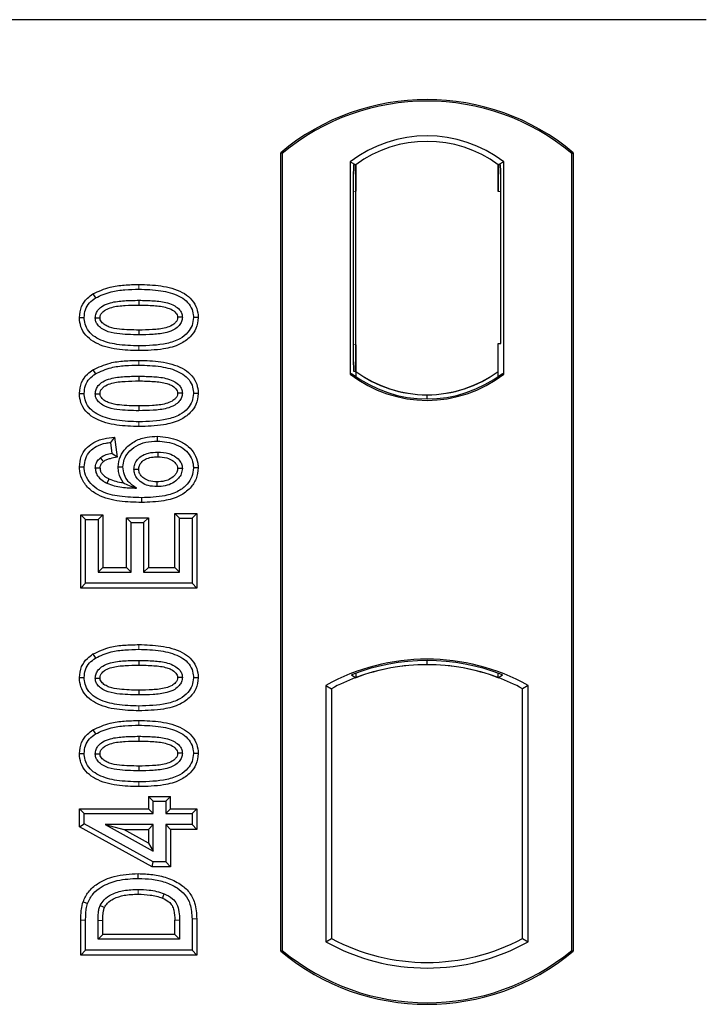
# Model space of a CAD drawing. Units: millimetres. Extents: x 0 to 420, y 0 to 297.
# Drawn here: x 108 to 112, y 205 to 211 of the extents above; entities that cross this region are included whole.
import ezdxf

# ---------------------------------------------------------------- set-up
doc = ezdxf.new("R2010")
doc.units = ezdxf.units.MM

msp = doc.modelspace()

# ---------------------------------------------------------------- linework, layer by layer
at = {"color": 7, "linetype": 'Continuous', "lineweight": 25}
for p, q in [((111.57618, 210.95913), (58.07618, 210.95913)), ((109.17618, 205.70913), (109.17618, 210.20913)), ((109.18491, 210.20505), (109.17618, 210.20913)), ((109.18491, 210.20505), (109.18491, 205.71321)), ((110.81745, 210.20505), (110.82618, 210.20913)), ((110.81745, 205.71321), (110.81745, 210.20505)), ((110.82618, 210.20913), (110.82618, 205.70913)), ((109.56804, 210.15699), (109.56804, 208.96127)), ((109.56804, 210.15699), (109.59946, 210.14134)), ((109.59685, 210.14116), (109.58725, 210.14048)), ((109.59946, 210.14134), (109.59946, 209.9917)), ((110.43431, 210.15699), (110.4029, 210.14134)), ((110.4029, 209.99134), (110.4029, 210.14134)), ((110.41511, 210.14134), (110.40551, 210.14134)), ((110.43431, 208.96127), (110.43431, 210.15699)), ((109.58464, 209.99067), (109.58464, 209.12751)), ((109.59946, 209.12647), (109.59946, 209.9917)), ((110.41773, 209.13413), (110.41773, 209.99134)), ((108.1174, 209.41365), (108.1317, 209.39097)), ((108.37618, 209.37757), (108.37618, 209.35078)), ((108.71078, 209.27977), (108.68397, 209.2798)), ((109.59946, 209.12647), (109.59946, 208.97692)), ((110.4029, 208.97692), (110.4029, 209.13413)), ((110.4029, 209.13413), (110.41773, 209.13413)), ((108.1174, 208.98585), (108.1317, 208.96317)), ((109.56804, 208.96127), (109.5759, 208.96514)), ((109.58725, 208.97769), (109.59685, 208.97702)), ((109.59946, 208.97692), (109.59946, 208.94792)), ((110.4029, 208.94792), (110.4029, 208.97692)), ((110.42646, 208.96514), (110.43431, 208.96127)), ((108.37618, 208.94978), (108.37618, 208.92298)), ((108.71078, 208.85198), (108.68397, 208.85201)), ((110.00118, 208.82135), (110.00118, 208.84479)), ((108.23971, 208.60642), (108.21644, 208.57653)), ((108.21644, 208.57653), (108.22423, 208.5142)), ((108.23971, 208.60642), (108.2539, 208.49288)), ((108.48045, 208.61113), (108.4804, 208.58433)), ((108.2539, 208.49288), (108.22423, 208.5142)), ((108.04158, 208.43843), (108.06839, 208.43859)), ((108.25975, 208.43816), (108.28657, 208.43822)), ((108.71079, 208.43307), (108.68397, 208.43299)), ((108.04938, 208.16774), (108.07618, 208.14095)), ((108.04938, 207.75571), (108.04938, 208.16774)), ((108.04938, 208.16774), (108.1731, 208.16774)), ((108.07618, 207.78251), (108.07618, 208.14095)), ((108.07618, 208.14095), (108.14631, 208.14095)), ((108.1731, 208.16774), (108.14631, 208.14095)), ((108.14631, 208.14095), (108.14631, 207.84484)), ((108.1731, 208.16774), (108.1731, 207.87164)), ((108.30653, 208.15216), (108.33332, 208.12536)), ((108.30653, 208.15216), (108.43025, 208.15216)), ((108.30653, 207.87164), (108.30653, 208.15216)), ((108.33332, 208.12536), (108.40345, 208.12536)), ((108.33332, 207.84484), (108.33332, 208.12536)), ((108.43025, 208.15216), (108.40345, 208.12536)), ((108.40345, 208.12536), (108.40345, 207.84484)), ((108.43025, 208.15216), (108.43025, 207.87164)), ((108.60605, 208.14874), (108.57925, 208.17554)), ((108.57925, 207.87164), (108.57925, 208.17554)), ((108.57925, 208.17554), (108.70297, 208.17554)), ((108.60605, 207.84484), (108.60605, 208.14874)), ((108.60605, 208.14874), (108.67618, 208.14874)), ((108.70297, 208.17554), (108.67618, 208.14874)), ((108.67618, 208.14874), (108.67618, 207.78251)), ((108.70297, 208.17554), (108.70297, 207.75571)), ((108.1731, 207.87164), (108.14631, 207.84484)), ((108.1731, 207.87164), (108.30653, 207.87164)), ((108.30653, 207.87164), (108.33332, 207.84484)), ((108.43025, 207.87164), (108.40345, 207.84484)), ((108.43025, 207.87164), (108.57925, 207.87164)), ((108.57925, 207.87164), (108.60605, 207.84484)), ((108.14631, 207.84484), (108.33332, 207.84484)), ((108.40345, 207.84484), (108.60605, 207.84484)), ((108.04938, 207.75571), (108.07618, 207.78251)), ((108.70297, 207.75571), (108.04938, 207.75571)), ((108.67618, 207.78251), (108.07618, 207.78251)), ((108.70297, 207.75571), (108.67618, 207.78251)), ((108.1174, 207.38378), (108.1317, 207.36109)), ((108.37618, 207.3477), (108.37618, 207.32091)), ((110.00118, 207.32347), (110.00118, 207.34691)), ((108.71078, 207.2499), (108.68397, 207.24993)), ((109.5759, 207.2665), (109.59946, 207.25031)), ((109.59946, 207.27545), (109.59946, 207.25031)), ((110.4029, 207.25031), (110.4029, 207.27545)), ((110.4029, 207.25031), (110.42646, 207.2665)), ((109.43054, 207.20657), (109.43054, 205.76169)), ((109.43054, 207.20657), (109.46196, 207.18794)), ((109.46196, 207.18794), (109.46196, 205.78033)), ((110.57181, 207.20657), (110.5404, 207.18794)), ((110.5404, 205.78033), (110.5404, 207.18794)), ((110.57181, 205.76169), (110.57181, 207.20657)), ((108.1174, 206.95598), (108.1317, 206.9333)), ((108.37618, 206.91991), (108.37618, 206.89311)), ((108.71078, 206.82211), (108.68397, 206.82214)), ((108.4312, 206.58125), (108.458, 206.55446)), ((108.4312, 206.58125), (108.55492, 206.58125)), ((108.4312, 206.58125), (108.4312, 206.51112)), ((108.52813, 206.55446), (108.55492, 206.58125)), ((108.55492, 206.51112), (108.55492, 206.58125)), ((108.458, 206.55446), (108.52813, 206.55446)), ((108.458, 206.48433), (108.458, 206.55446)), ((108.52813, 206.55446), (108.52813, 206.48433)), ((108.04159, 206.51112), (108.06839, 206.48433)), ((108.04159, 206.40966), (108.04159, 206.51112)), ((108.04159, 206.51112), (108.4312, 206.51112)), ((108.06839, 206.42552), (108.06839, 206.48433)), ((108.06839, 206.48433), (108.458, 206.48433)), ((108.458, 206.48433), (108.4312, 206.51112)), ((108.55492, 206.51112), (108.52813, 206.48433)), ((108.52813, 206.48433), (108.67618, 206.48433)), ((108.55492, 206.51112), (108.70297, 206.51112)), ((108.70297, 206.51112), (108.67618, 206.48433)), ((108.67618, 206.48433), (108.67618, 206.42199)), ((108.70297, 206.51112), (108.70297, 206.39519)), ((108.04159, 206.40966), (108.06839, 206.42552)), ((108.45112, 206.1848), (108.04159, 206.40966)), ((108.458, 206.2116), (108.06839, 206.42552)), ((108.18685, 206.42199), (108.29131, 206.39519)), ((108.458, 206.42199), (108.18685, 206.42199)), ((108.18685, 206.42199), (108.458, 206.27308)), ((108.4312, 206.39519), (108.458, 206.42199)), ((108.458, 206.27308), (108.458, 206.42199)), ((108.52813, 206.42199), (108.52813, 206.2116)), ((108.55492, 206.39519), (108.52813, 206.42199)), ((108.67618, 206.42199), (108.52813, 206.42199)), ((108.70297, 206.39519), (108.67618, 206.42199)), ((108.29131, 206.39519), (108.4312, 206.39519)), ((108.4312, 206.31837), (108.29131, 206.39519)), ((108.4312, 206.39519), (108.4312, 206.31837)), ((108.55492, 206.39519), (108.55492, 206.1848)), ((108.70297, 206.39519), (108.55492, 206.39519)), ((108.4312, 206.31837), (108.458, 206.27308)), ((108.45112, 206.1848), (108.458, 206.2116)), ((108.55492, 206.1848), (108.45112, 206.1848)), ((108.52813, 206.2116), (108.458, 206.2116)), ((108.55492, 206.1848), (108.52813, 206.2116)), ((108.04938, 205.68688), (108.04938, 205.88278)), ((108.07618, 205.71368), (108.07618, 205.88279)), ((108.14631, 205.77601), (108.14631, 205.88133)), ((108.1731, 205.80281), (108.1731, 205.88113)), ((108.57925, 205.80281), (108.57925, 205.88285)), ((108.60605, 205.88303), (108.60605, 205.77601)), ((108.67618, 205.89058), (108.67618, 205.71368)), ((108.70297, 205.8908), (108.70297, 205.68688)), ((108.14631, 205.77601), (108.1731, 205.80281)), ((108.57925, 205.80281), (108.1731, 205.80281)), ((108.57925, 205.80281), (108.60605, 205.77601)), ((108.60605, 205.77601), (108.14631, 205.77601)), ((109.43054, 205.76169), (109.46196, 205.78033)), ((110.5404, 205.78033), (110.57181, 205.76169)), ((108.04938, 205.68688), (108.07618, 205.71368)), ((108.70297, 205.68688), (108.04938, 205.68688)), ((108.67618, 205.71368), (108.07618, 205.71368)), ((108.70297, 205.68688), (108.67618, 205.71368)), ((109.17618, 205.70913), (109.18491, 205.71321)), ((110.81745, 205.71321), (110.82618, 205.70913))]:
    msp.add_line(p, q, dxfattribs=at)
at = {"color": 8, "linetype": 'Continuous', "lineweight": 18}
for p, q in [((109.59946, 209.9917), (109.58464, 209.99067)), ((110.4029, 209.99134), (110.41773, 209.99134)), ((108.37642, 209.43991), (108.37641, 209.46671)), ((109.58464, 209.12751), (109.59946, 209.12647)), ((108.37645, 209.09363), (108.37642, 209.12043)), ((108.37642, 209.01212), (108.37641, 209.03891)), ((108.37645, 208.66584), (108.37642, 208.69264)), ((108.37642, 207.41004), (108.37641, 207.43684)), ((108.37645, 207.06376), (108.37642, 207.09056)), ((108.37642, 206.98225), (108.37641, 207.00904)), ((108.37645, 206.63597), (108.37642, 206.66277)), ((108.04938, 205.88278), (108.07618, 205.88279)), ((108.14631, 205.88133), (108.1731, 205.88113)), ((108.60605, 205.88303), (108.57925, 205.88285)), ((108.70297, 205.8908), (108.67618, 205.89058))]:
    msp.add_line(p, q, dxfattribs=at)
at = {"color": 7, "linetype": 'Continuous', "lineweight": 25, "flags": 128}
for points in [[(108.04158, 209.28045), (108.05498, 209.28049), (108.06839, 209.28053)], [(108.13072, 209.27798), (108.14172, 209.27796), (108.15754, 209.27795)], [(108.62163, 209.28163), (108.61073, 209.28164), (108.59482, 209.28164)], [(108.37618, 209.20956), (108.37618, 209.19617), (108.37618, 209.18277)], [(108.04158, 208.85266), (108.05498, 208.8527), (108.06839, 208.85274)], [(108.13072, 208.85019), (108.14172, 208.85017), (108.15754, 208.85016)], [(108.62163, 208.85384), (108.61073, 208.85384), (108.59482, 208.85385)], [(108.37618, 208.78177), (108.37618, 208.76837), (108.37618, 208.75497)], [(108.48259, 208.52199), (108.48259, 208.50859), (108.48259, 208.49519)], [(108.15909, 208.48887), (108.16882, 208.477), (108.17609, 208.46813)], [(108.15754, 208.43092), (108.14519, 208.43092), (108.13072, 208.43092)], [(108.34891, 208.42556), (108.36149, 208.42542), (108.37571, 208.42527)], [(108.62163, 208.4297), (108.61341, 208.42966), (108.60518, 208.42963), (108.59482, 208.42958)], [(108.20803, 208.37067), (108.20265, 208.35955), (108.19635, 208.34654)], [(108.47813, 208.35398), (108.47811, 208.34058), (108.47809, 208.32718)], [(108.39164, 208.26484), (108.39166, 208.25145), (108.39167, 208.23805)], [(108.04158, 207.25058), (108.05498, 207.25062), (108.06839, 207.25066)], [(108.13072, 207.24811), (108.14172, 207.24809), (108.15754, 207.24808)], [(108.62163, 207.25176), (108.61073, 207.25177), (108.59482, 207.25177)], [(108.37618, 207.17969), (108.37618, 207.16629), (108.37618, 207.1529)], [(108.04158, 206.82279), (108.05498, 206.82283), (108.06839, 206.82287)], [(108.13072, 206.82032), (108.14172, 206.8203), (108.15754, 206.82029)], [(108.62163, 206.82397), (108.61073, 206.82397), (108.59482, 206.82398)], [(108.37618, 206.7519), (108.37618, 206.7385), (108.37618, 206.7251)], [(108.37289, 206.11887), (108.37287, 206.13227), (108.37285, 206.14567)], [(108.51863, 206.03267), (108.51374, 206.02019), (108.50884, 206.00772)], [(108.0619, 205.98695), (108.07458, 205.9826), (108.08726, 205.97825)], [(108.15824, 205.96619), (108.17047, 205.96071), (108.1827, 205.95522)]]:
    msp.add_lwpolyline(points, dxfattribs=at)
at = {"color": 8, "linetype": 'Continuous', "lineweight": 18, "flags": 128}
msp.add_lwpolyline([(108.37204, 206.05653), (108.37202, 206.04314), (108.37199, 206.02974)], dxfattribs=at)
at = {"color": 7, "linetype": 'Continuous', "lineweight": 25}
for centre, radius, start, end in [((110.00118, 209.22476), 1.28438, 50.03379, 129.96621), ((110.00118, 209.22476), 1.27564, 50.21653, 129.78347), ((110.00118, 209.59611), 0.70866, 52.32316, 127.67684), ((110.00118, 209.59611), 0.67724, 53.61773, 126.38227), ((110.00118, 209.52215), 0.70866, 232.32316, 307.67684), ((110.00118, 209.52215), 0.7008, 232.63796, 307.36204), ((110.00139, 209.52215), 0.67736, 233.60367, 269.98254), ((110.00118, 209.52215), 0.67724, 233.61773, 306.38227), ((110.00097, 209.52215), 0.67736, 270.01746, 306.39633), ((110.00118, 206.18205), 1.17272, 60.88316, 119.11684), ((110.00118, 206.18205), 1.16486, 68.58683, 111.41317), ((110.00153, 206.18205), 1.14142, 90.01746, 110.62493), ((110.00118, 206.18205), 1.1413, 69.39141, 110.60859), ((110.00083, 206.18205), 1.14142, 69.37507, 89.98254), ((110.00118, 206.18205), 1.1413, 110.60859, 118.194), ((110.00118, 206.18205), 1.1413, 61.806, 69.39141), ((110.00118, 206.78621), 1.17272, 240.88316, 299.11684), ((110.00118, 206.78621), 1.1413, 241.806, 298.194), ((110.00118, 206.69351), 1.28438, 230.03379, 309.96621), ((110.00118, 206.69351), 1.27564, 230.21653, 309.78347)]:
    msp.add_arc(centre, radius, start, end, dxfattribs=at)
for centre, major_axis, ratio, start_param, end_param in [((109.58726, 209.99012), (-0.00001, 0.15037), 0.0174338, 0.001218, 1.5671483), ((109.59683, 209.99079), (0.00002, 0.15037), 0.017476, 4.7184796, 6.2844092), ((110.40551, 209.99134), (0, 0.15), 0.0174551, 0, 1.5707963), ((110.41511, 209.99134), (0, 0.15), 0.0174551, 4.712389, 6.2831853), ((109.58726, 209.12806), (0.00001, 0.15037), 0.0174338, 1.5744443, 3.1403747), ((109.59683, 209.12739), (-0.00002, 0.15037), 0.017476, 3.1403687, 4.7062991)]:
    msp.add_ellipse(centre, major_axis=major_axis, ratio=ratio, start_param=start_param, end_param=end_param, dxfattribs=at)
for points, knots in [([(108.1174, 209.41365), (108.14904, 209.42821), (108.2054, 209.45415), (108.29467, 209.46475), (108.34903, 209.46605), (108.37641, 209.46671)], [0, 0, 0, 0, 0.3884614, 0.6920627, 1, 1, 1, 1]), ([(108.37641, 209.46671), (108.41786, 209.46548), (108.50114, 209.46302), (108.60211, 209.4369), (108.66831, 209.39169), (108.70028, 209.34662), (108.70994, 209.30652), (108.71062, 209.28486), (108.71078, 209.27977)], [0, 0, 0, 0, 0.29162, 0.5858606, 0.7161853, 0.8476767, 0.9642096, 1, 1, 1, 1]), ([(108.04158, 209.28045), (108.04378, 209.30165), (108.04797, 209.34196), (108.08047, 209.38706), (108.10662, 209.40588), (108.1174, 209.41365)], [0, 0, 0, 0, 0.3945514, 0.7504625, 1, 1, 1, 1]), ([(108.1317, 209.39097), (108.16076, 209.40421), (108.21362, 209.4283), (108.29791, 209.43805), (108.35013, 209.43929), (108.37642, 209.43991)], [0, 0, 0, 0, 0.3775863, 0.6866042, 1, 1, 1, 1]), ([(108.37642, 209.43991), (108.41792, 209.43869), (108.4949, 209.43642), (108.58659, 209.41284), (108.64457, 209.37652), (108.67368, 209.33926), (108.68317, 209.30433), (108.6838, 209.28516), (108.68397, 209.2798)], [0, 0, 0, 0, 0.3233764, 0.5998395, 0.7245035, 0.8505209, 0.9582446, 1, 1, 1, 1]), ([(108.06839, 209.28053), (108.06966, 209.29547), (108.07224, 209.32552), (108.09628, 209.36489), (108.12006, 209.3824), (108.1317, 209.39097)], [0, 0, 0, 0, 0.3354889, 0.6749438, 1, 1, 1, 1]), ([(108.13072, 209.27798), (108.1315, 209.28637), (108.13305, 209.30323), (108.14863, 209.32734), (108.17592, 209.34994), (108.22655, 209.36872), (108.29554, 209.37622), (108.34913, 209.37712), (108.37618, 209.37757)], [0, 0, 0, 0, 0.0858675, 0.1723544, 0.2873931, 0.4467304, 0.7207809, 1, 1, 1, 1]), ([(108.15754, 209.27795), (108.1581, 209.28377), (108.1592, 209.29502), (108.17091, 209.31109), (108.19147, 209.32733), (108.23549, 209.34288), (108.2991, 209.3495), (108.35033, 209.35035), (108.37618, 209.35078)], [0, 0, 0, 0, 0.0692134, 0.1338749, 0.2324262, 0.3820748, 0.688199, 1, 1, 1, 1]), ([(108.37618, 209.37757), (108.40422, 209.37706), (108.45848, 209.37607), (108.52743, 209.36823), (108.57666, 209.34919), (108.6033, 209.32839), (108.61793, 209.30652), (108.62135, 209.29097), (108.6216, 209.28268), (108.62163, 209.28163)], [0, 0, 0, 0, 0.2929851, 0.5669296, 0.7187245, 0.8380137, 0.9134445, 0.9890348, 1, 1, 1, 1]), ([(108.37618, 209.35078), (108.4042, 209.35025), (108.45722, 209.34925), (108.51908, 209.34215), (108.56137, 209.32646), (108.58175, 209.31216), (108.59338, 209.29498), (108.59434, 209.28612), (108.59482, 209.28164)], [0, 0, 0, 0, 0.3431095, 0.6490898, 0.7529938, 0.8926733, 0.9457207, 1, 1, 1, 1]), ([(108.37645, 209.09363), (108.335, 209.09483), (108.25172, 209.09724), (108.1507, 209.12316), (108.08446, 209.16827), (108.05234, 209.21315), (108.04246, 209.25336), (108.04175, 209.27517), (108.04158, 209.28045)], [0, 0, 0, 0, 0.2913179, 0.5852794, 0.7154256, 0.8467378, 0.9629223, 1, 1, 1, 1]), ([(108.37642, 209.12043), (108.33493, 209.12162), (108.25809, 209.12383), (108.16645, 209.14718), (108.10847, 209.18326), (108.07901, 209.22035), (108.06924, 209.25552), (108.06858, 209.27497), (108.06839, 209.28053)], [0, 0, 0, 0, 0.3229229, 0.5980051, 0.722649, 0.8486191, 0.956644, 1, 1, 1, 1]), ([(108.37618, 209.18277), (108.33512, 209.18353), (108.27168, 209.1847), (108.19744, 209.19958), (108.1605, 209.22169), (108.14143, 209.24097), (108.13197, 209.26057), (108.13111, 209.27259), (108.13072, 209.27798)], [0, 0, 0, 0, 0.4296957, 0.6640472, 0.7783213, 0.874738, 0.9439236, 1, 1, 1, 1]), ([(108.37618, 209.20956), (108.33965, 209.21031), (108.28378, 209.21145), (108.21889, 209.22175), (108.18475, 209.23763), (108.16701, 209.25186), (108.15845, 209.26677), (108.15782, 209.27448), (108.15754, 209.27795)], [0, 0, 0, 0, 0.4478803, 0.68501, 0.7953406, 0.9061838, 0.9578173, 1, 1, 1, 1]), ([(108.59482, 209.28164), (108.59424, 209.27599), (108.59312, 209.26516), (108.58159, 209.24925), (108.56065, 209.23299), (108.51629, 209.2174), (108.4527, 209.21082), (108.40184, 209.20998), (108.37618, 209.20956)], [0, 0, 0, 0, 0.0675269, 0.1293152, 0.2305573, 0.384716, 0.6896235, 1, 1, 1, 1]), ([(108.62163, 209.28163), (108.62083, 209.27331), (108.61923, 209.25662), (108.60351, 209.23257), (108.57559, 209.21001), (108.52463, 209.1915), (108.45589, 209.18408), (108.40291, 209.18321), (108.37618, 209.18277)], [0, 0, 0, 0, 0.0853032, 0.1711476, 0.2881999, 0.4516779, 0.723415, 1, 1, 1, 1]), ([(108.68397, 209.2798), (108.68257, 209.2648), (108.67975, 209.23469), (108.65213, 209.19214), (108.6042, 209.15401), (108.50882, 209.12372), (108.42959, 209.12175), (108.37642, 209.12043)], [0, 0, 0, 0, 0.1160417, 0.2329764, 0.3837052, 0.5864504, 1, 1, 1, 1]), ([(108.71078, 209.27977), (108.70836, 209.25854), (108.70377, 209.21845), (108.66513, 209.16633), (108.60336, 209.1226), (108.50216, 209.09705), (108.42289, 209.0949), (108.37645, 209.09363)], [0, 0, 0, 0, 0.1478655, 0.2791882, 0.441818, 0.6729243, 1, 1, 1, 1]), ([(108.1174, 208.98585), (108.14904, 209.00042), (108.2054, 209.02636), (108.29467, 209.03696), (108.34903, 209.03826), (108.37641, 209.03891)], [0, 0, 0, 0, 0.3884614, 0.6920627, 1, 1, 1, 1]), ([(108.37641, 209.03891), (108.41786, 209.03769), (108.50114, 209.03522), (108.60211, 209.0091), (108.66831, 208.9639), (108.70028, 208.91883), (108.70994, 208.87872), (108.71062, 208.85707), (108.71078, 208.85198)], [0, 0, 0, 0, 0.29162, 0.5858606, 0.7161853, 0.8476767, 0.9642096, 1, 1, 1, 1]), ([(108.04158, 208.85266), (108.04378, 208.87385), (108.04797, 208.91417), (108.08047, 208.95926), (108.10662, 208.97809), (108.1174, 208.98585)], [0, 0, 0, 0, 0.39455137, 0.75046254, 1, 1, 1, 1]), ([(108.06839, 208.85274), (108.06966, 208.86768), (108.07224, 208.89773), (108.09628, 208.9371), (108.12006, 208.95461), (108.1317, 208.96317)], [0, 0, 0, 0, 0.3354889, 0.6749438, 1, 1, 1, 1]), ([(108.1317, 208.96317), (108.16076, 208.97642), (108.21362, 209.00051), (108.29791, 209.01026), (108.35013, 209.0115), (108.37642, 209.01212)], [0, 0, 0, 0, 0.3775863, 0.6866042, 1, 1, 1, 1]), ([(108.37642, 209.01212), (108.41792, 209.0109), (108.4949, 209.00863), (108.58659, 208.98505), (108.64457, 208.94873), (108.67368, 208.91147), (108.68317, 208.87654), (108.6838, 208.85737), (108.68397, 208.85201)], [0, 0, 0, 0, 0.3233764, 0.5998395, 0.7245035, 0.8505209, 0.9582446, 1, 1, 1, 1]), ([(108.13072, 208.85019), (108.1315, 208.85858), (108.13305, 208.87544), (108.14863, 208.89955), (108.17592, 208.92215), (108.22655, 208.94093), (108.29554, 208.94843), (108.34913, 208.94933), (108.37618, 208.94978)], [0, 0, 0, 0, 0.08586754, 0.17235443, 0.28739312, 0.4467304, 0.72078093, 1, 1, 1, 1]), ([(108.15754, 208.85016), (108.1581, 208.85597), (108.1592, 208.86723), (108.17091, 208.8833), (108.19147, 208.89954), (108.23549, 208.91509), (108.2991, 208.92171), (108.35033, 208.92256), (108.37618, 208.92298)], [0, 0, 0, 0, 0.0692134, 0.1338749, 0.2324262, 0.3820748, 0.688199, 1, 1, 1, 1]), ([(108.37618, 208.94978), (108.40422, 208.94927), (108.45848, 208.94827), (108.52743, 208.94044), (108.57666, 208.9214), (108.6033, 208.9006), (108.61793, 208.87872), (108.62135, 208.86317), (108.6216, 208.85489), (108.62163, 208.85384)], [0, 0, 0, 0, 0.2929851, 0.5669296, 0.7187245, 0.8380137, 0.9134445, 0.9890348, 1, 1, 1, 1]), ([(108.37618, 208.92298), (108.4042, 208.92246), (108.45722, 208.92146), (108.51908, 208.91436), (108.56137, 208.89866), (108.58175, 208.88437), (108.59338, 208.86719), (108.59434, 208.85833), (108.59482, 208.85385)], [0, 0, 0, 0, 0.3431095, 0.6490898, 0.7529938, 0.8926733, 0.9457207, 1, 1, 1, 1]), ([(108.37645, 208.66584), (108.335, 208.66704), (108.25172, 208.66945), (108.1507, 208.69537), (108.08446, 208.74048), (108.05234, 208.78536), (108.04246, 208.82557), (108.04175, 208.84738), (108.04158, 208.85266)], [0, 0, 0, 0, 0.2913179, 0.5852794, 0.7154256, 0.8467378, 0.9629223, 1, 1, 1, 1]), ([(108.37642, 208.69264), (108.33493, 208.69383), (108.25809, 208.69604), (108.16645, 208.71939), (108.10847, 208.75547), (108.07901, 208.79256), (108.06924, 208.82773), (108.06858, 208.84717), (108.06839, 208.85274)], [0, 0, 0, 0, 0.32292293, 0.59800506, 0.72264897, 0.84861906, 0.95664404, 1, 1, 1, 1]), ([(108.37618, 208.75497), (108.33512, 208.75573), (108.27168, 208.7569), (108.19744, 208.77179), (108.1605, 208.79389), (108.14143, 208.81318), (108.13197, 208.83277), (108.13111, 208.8448), (108.13072, 208.85019)], [0, 0, 0, 0, 0.42969566, 0.66404719, 0.77832129, 0.87473803, 0.94392362, 1, 1, 1, 1]), ([(108.37618, 208.78177), (108.33965, 208.78252), (108.28378, 208.78365), (108.21889, 208.79396), (108.18475, 208.80984), (108.16701, 208.82407), (108.15845, 208.83898), (108.15782, 208.84669), (108.15754, 208.85016)], [0, 0, 0, 0, 0.4478803, 0.68501, 0.7953406, 0.9061838, 0.9578173, 1, 1, 1, 1]), ([(108.59482, 208.85385), (108.59424, 208.84819), (108.59312, 208.83736), (108.58159, 208.82146), (108.56065, 208.8052), (108.51629, 208.7896), (108.4527, 208.78303), (108.40184, 208.78219), (108.37618, 208.78177)], [0, 0, 0, 0, 0.0675269, 0.1293152, 0.2305573, 0.384716, 0.6896235, 1, 1, 1, 1]), ([(108.62163, 208.85384), (108.62083, 208.84552), (108.61923, 208.82883), (108.60351, 208.80478), (108.57559, 208.78222), (108.52463, 208.7637), (108.45589, 208.75629), (108.40291, 208.75541), (108.37618, 208.75497)], [0, 0, 0, 0, 0.0853032, 0.1711476, 0.2881999, 0.4516779, 0.723415, 1, 1, 1, 1]), ([(108.68397, 208.85201), (108.68257, 208.83701), (108.67975, 208.8069), (108.65213, 208.76435), (108.6042, 208.72622), (108.50882, 208.69593), (108.42959, 208.69396), (108.37642, 208.69264)], [0, 0, 0, 0, 0.1160417, 0.2329764, 0.3837052, 0.5864504, 1, 1, 1, 1]), ([(108.71078, 208.85198), (108.70836, 208.83074), (108.70377, 208.79066), (108.66513, 208.73854), (108.60336, 208.6948), (108.50216, 208.66926), (108.42289, 208.6671), (108.37645, 208.66584)], [0, 0, 0, 0, 0.1478655, 0.2791882, 0.441818, 0.6729243, 1, 1, 1, 1]), ([(108.04158, 208.43843), (108.04344, 208.45827), (108.04689, 208.49506), (108.07581, 208.54166), (108.11911, 208.57822), (108.17636, 208.59956), (108.21916, 208.6042), (108.23971, 208.60642)], [0, 0, 0, 0, 0.204305, 0.37894066, 0.55312888, 0.78557619, 1, 1, 1, 1]), ([(108.06839, 208.43859), (108.06985, 208.45475), (108.07278, 208.48724), (108.09892, 208.52728), (108.13905, 208.55787), (108.17992, 208.57166), (108.20809, 208.57542), (108.21644, 208.57653)], [0, 0, 0, 0, 0.2154147, 0.4331366, 0.6177835, 0.8867318, 1, 1, 1, 1]), ([(108.25975, 208.43816), (108.26218, 208.45866), (108.26677, 208.49743), (108.30399, 208.5486), (108.35551, 208.58793), (108.41882, 208.60856), (108.4611, 208.61032), (108.48045, 208.61113)], [0, 0, 0, 0, 0.1959447, 0.3705282, 0.5924402, 0.8134728, 1, 1, 1, 1]), ([(108.28657, 208.43822), (108.28803, 208.45272), (108.29096, 208.48178), (108.31788, 208.52371), (108.35942, 208.55871), (108.41728, 208.5812), (108.45865, 208.58325), (108.4804, 208.58433)], [0, 0, 0, 0, 0.160441, 0.3217336, 0.5401286, 0.7581957, 1, 1, 1, 1]), ([(108.4804, 208.58433), (108.51707, 208.58066), (108.57256, 208.57511), (108.63492, 208.53888), (108.66834, 208.50081), (108.68252, 208.46353), (108.68362, 208.44042), (108.68397, 208.43299)], [0, 0, 0, 0, 0.3879181, 0.5870992, 0.753465, 0.9206343, 1, 1, 1, 1]), ([(108.48045, 208.61113), (108.52137, 208.60692), (108.58422, 208.60046), (108.65487, 208.55783), (108.69309, 208.51242), (108.70909, 208.46861), (108.71038, 208.44164), (108.71079, 208.43307)], [0, 0, 0, 0, 0.37679187, 0.57877077, 0.74930392, 0.9203803, 1, 1, 1, 1]), ([(108.22423, 208.5142), (108.21285, 208.51199), (108.18961, 208.5075), (108.1694, 208.49516), (108.15909, 208.48887)], [0, 0, 0, 0, 0.4898021, 1, 1, 1, 1]), ([(108.34891, 208.42556), (108.34974, 208.43473), (108.35154, 208.45458), (108.36892, 208.48256), (108.39649, 208.5048), (108.4359, 208.51986), (108.46539, 208.5212), (108.48259, 208.52199)], [0, 0, 0, 0, 0.1490277, 0.3223245, 0.520062, 0.7201738, 1, 1, 1, 1]), ([(108.48259, 208.52199), (108.50412, 208.52082), (108.54019, 208.51886), (108.58297, 208.49721), (108.60715, 208.47399), (108.61976, 208.45101), (108.62103, 208.4365), (108.62163, 208.4297)], [0, 0, 0, 0, 0.34799721, 0.58305626, 0.7642749, 0.88951555, 1, 1, 1, 1]), ([(108.13072, 208.43092), (108.13186, 208.44103), (108.13401, 208.46025), (108.14778, 208.47873), (108.15679, 208.4868), (108.15909, 208.48887)], [0, 0, 0, 0, 0.4523741, 0.8597889, 1, 1, 1, 1]), ([(108.15754, 208.43092), (108.15817, 208.43711), (108.15941, 208.4492), (108.16832, 208.46113), (108.17437, 208.46658), (108.17609, 208.46813)], [0, 0, 0, 0, 0.42844387, 0.83717453, 1, 1, 1, 1]), ([(108.2539, 208.49288), (108.24064, 208.49033), (108.22069, 208.4865), (108.19392, 208.47946), (108.18211, 208.47195), (108.17609, 208.46813)], [0, 0, 0, 0, 0.4930877, 0.7418471, 1, 1, 1, 1]), ([(108.37571, 208.42527), (108.37638, 208.43232), (108.37771, 208.4465), (108.39151, 208.46667), (108.41484, 208.48431), (108.44742, 208.49397), (108.47108, 208.49479), (108.48259, 208.49519)], [0, 0, 0, 0, 0.1475526, 0.2967439, 0.4999753, 0.7567241, 1, 1, 1, 1]), ([(108.48259, 208.49519), (108.5001, 208.49439), (108.52938, 208.49306), (108.56393, 208.47722), (108.58249, 208.46074), (108.59298, 208.4452), (108.59419, 208.43491), (108.59482, 208.42958)], [0, 0, 0, 0, 0.3671674, 0.613759, 0.7841865, 0.888255, 1, 1, 1, 1]), ([(108.39167, 208.23805), (108.35028, 208.23916), (108.26716, 208.24138), (108.16188, 208.26575), (108.0908, 208.3162), (108.05194, 208.3686), (108.04248, 208.41322), (108.04168, 208.43549), (108.04158, 208.43843)], [0, 0, 0, 0, 0.2769312, 0.5561924, 0.7032257, 0.851178, 0.9802981, 1, 1, 1, 1]), ([(108.39164, 208.26484), (108.35023, 208.26598), (108.27355, 208.26809), (108.17759, 208.28971), (108.11463, 208.33119), (108.07839, 208.37611), (108.06921, 208.41576), (108.06849, 208.43563), (108.06839, 208.43859)], [0, 0, 0, 0, 0.3053014, 0.5652507, 0.7090421, 0.8535944, 0.9782126, 1, 1, 1, 1]), ([(108.13072, 208.43092), (108.13143, 208.42287), (108.13296, 208.4053), (108.1487, 208.37867), (108.17173, 208.35935), (108.18959, 208.35006), (108.19635, 208.34654)], [0, 0, 0, 0, 0.2129452, 0.4645336, 0.7975601, 1, 1, 1, 1]), ([(108.15754, 208.43092), (108.1582, 208.4246), (108.15951, 208.41204), (108.17269, 208.39306), (108.1899, 208.38001), (108.20339, 208.37306), (108.20803, 208.37067)], [0, 0, 0, 0, 0.22675459, 0.45038199, 0.81117325, 1, 1, 1, 1]), ([(108.28811, 208.34983), (108.27795, 208.36771), (108.26221, 208.39545), (108.2604, 208.42697), (108.25975, 208.43816)], [0, 0, 0, 0, 0.6449699, 1, 1, 1, 1]), ([(108.36364, 208.31878), (108.34684, 208.33005), (108.31773, 208.34959), (108.29146, 208.39376), (108.28821, 208.42334), (108.28657, 208.43822)], [0, 0, 0, 0, 0.4041197, 0.7002448, 1, 1, 1, 1]), ([(108.47809, 208.32718), (108.46171, 208.32811), (108.43164, 208.3298), (108.39094, 208.34805), (108.36411, 208.37431), (108.35055, 208.40209), (108.34939, 208.41859), (108.34891, 208.42556)], [0, 0, 0, 0, 0.27135385, 0.4982413, 0.72614775, 0.88430438, 1, 1, 1, 1]), ([(108.47813, 208.35398), (108.46238, 208.3549), (108.43611, 208.35642), (108.40431, 208.37252), (108.38622, 208.39093), (108.37691, 208.40915), (108.37608, 208.42038), (108.37571, 208.42527)], [0, 0, 0, 0, 0.33953892, 0.56638261, 0.756692, 0.89408991, 1, 1, 1, 1]), ([(108.68397, 208.43299), (108.68236, 208.41616), (108.67913, 208.38237), (108.6485, 208.33572), (108.59676, 208.29541), (108.50716, 208.26844), (108.43578, 208.26622), (108.39164, 208.26484)], [0, 0, 0, 0, 0.1331297, 0.2674221, 0.4311231, 0.6482426, 1, 1, 1, 1]), ([(108.71079, 208.43307), (108.70862, 208.41193), (108.70431, 208.36992), (108.66591, 208.31437), (108.60399, 208.26829), (108.508, 208.24168), (108.43395, 208.23937), (108.39167, 208.23805)], [0, 0, 0, 0, 0.1504208, 0.2989205, 0.4684094, 0.6964432, 1, 1, 1, 1]), ([(108.62163, 208.4297), (108.6204, 208.41893), (108.61808, 208.39854), (108.59764, 208.36953), (108.56731, 208.34513), (108.52444, 208.32949), (108.49396, 208.32797), (108.47809, 208.32718)], [0, 0, 0, 0, 0.1642811, 0.3109241, 0.5317739, 0.7561378, 1, 1, 1, 1]), ([(108.59482, 208.42958), (108.59406, 208.42265), (108.59261, 208.40941), (108.5785, 208.389), (108.55613, 208.37031), (108.52031, 208.35607), (108.49346, 208.35474), (108.47813, 208.35398)], [0, 0, 0, 0, 0.1346688, 0.257444, 0.4749845, 0.7003308, 1, 1, 1, 1]), ([(108.20803, 208.37067), (108.22078, 208.36565), (108.24663, 208.35549), (108.27415, 208.35173), (108.28811, 208.34983)], [0, 0, 0, 0, 0.4931878, 1, 1, 1, 1]), ([(108.28811, 208.34983), (108.29864, 208.34391), (108.31993, 208.33196), (108.34897, 208.3232), (108.36364, 208.31878)], [0, 0, 0, 0, 0.4949655, 1, 1, 1, 1]), ([(108.19635, 208.34654), (108.20985, 208.34118), (108.23684, 208.33045), (108.29328, 208.32098), (108.33569, 208.31966), (108.36364, 208.31878)], [0, 0, 0, 0, 0.2546111, 0.5089383, 1, 1, 1, 1]), ([(108.1174, 207.38378), (108.14904, 207.39834), (108.2054, 207.42428), (108.29467, 207.43488), (108.34903, 207.43618), (108.37641, 207.43684)], [0, 0, 0, 0, 0.3884614, 0.6920627, 1, 1, 1, 1]), ([(108.1317, 207.36109), (108.16076, 207.37434), (108.21362, 207.39843), (108.29791, 207.40818), (108.35013, 207.40942), (108.37642, 207.41004)], [0, 0, 0, 0, 0.3775863, 0.6866042, 1, 1, 1, 1]), ([(108.37641, 207.43684), (108.41786, 207.43561), (108.50114, 207.43315), (108.60211, 207.40703), (108.66831, 207.36182), (108.70028, 207.31675), (108.70994, 207.27664), (108.71062, 207.25499), (108.71078, 207.2499)], [0, 0, 0, 0, 0.29162, 0.5858606, 0.7161853, 0.8476767, 0.9642096, 1, 1, 1, 1]), ([(108.37642, 207.41004), (108.41792, 207.40882), (108.4949, 207.40655), (108.58659, 207.38297), (108.64457, 207.34665), (108.67368, 207.30939), (108.68317, 207.27446), (108.6838, 207.25529), (108.68397, 207.24993)], [0, 0, 0, 0, 0.3233764, 0.5998395, 0.7245035, 0.8505209, 0.9582446, 1, 1, 1, 1]), ([(108.04158, 207.25058), (108.04378, 207.27178), (108.04797, 207.31209), (108.08047, 207.35719), (108.10662, 207.37601), (108.1174, 207.38378)], [0, 0, 0, 0, 0.3945514, 0.7504625, 1, 1, 1, 1]), ([(108.06839, 207.25066), (108.06966, 207.2656), (108.07224, 207.29565), (108.09628, 207.33502), (108.12006, 207.35253), (108.1317, 207.36109)], [0, 0, 0, 0, 0.3354889, 0.6749438, 1, 1, 1, 1]), ([(108.13072, 207.24811), (108.1315, 207.2565), (108.13305, 207.27336), (108.14863, 207.29747), (108.17592, 207.32007), (108.22655, 207.33885), (108.29554, 207.34635), (108.34913, 207.34725), (108.37618, 207.3477)], [0, 0, 0, 0, 0.0858675, 0.1723544, 0.2873931, 0.4467304, 0.7207809, 1, 1, 1, 1]), ([(108.15754, 207.24808), (108.1581, 207.2539), (108.1592, 207.26515), (108.17091, 207.28122), (108.19147, 207.29746), (108.23549, 207.31301), (108.2991, 207.31963), (108.35033, 207.32048), (108.37618, 207.32091)], [0, 0, 0, 0, 0.06921339, 0.13387493, 0.23242622, 0.38207478, 0.68819901, 1, 1, 1, 1]), ([(108.37618, 207.3477), (108.40422, 207.34719), (108.45848, 207.3462), (108.52743, 207.33836), (108.57666, 207.31932), (108.6033, 207.29852), (108.61793, 207.27665), (108.62135, 207.2611), (108.6216, 207.25281), (108.62163, 207.25176)], [0, 0, 0, 0, 0.2929851, 0.5669296, 0.7187245, 0.8380137, 0.9134445, 0.9890348, 1, 1, 1, 1]), ([(108.37618, 207.32091), (108.4042, 207.32038), (108.45722, 207.31938), (108.51908, 207.31228), (108.56137, 207.29659), (108.58175, 207.28229), (108.59338, 207.26511), (108.59434, 207.25625), (108.59482, 207.25177)], [0, 0, 0, 0, 0.3431095, 0.6490898, 0.7529938, 0.8926733, 0.9457207, 1, 1, 1, 1]), ([(108.37645, 207.06376), (108.335, 207.06496), (108.25172, 207.06737), (108.1507, 207.09329), (108.08446, 207.1384), (108.05234, 207.18328), (108.04246, 207.22349), (108.04175, 207.2453), (108.04158, 207.25058)], [0, 0, 0, 0, 0.2913179, 0.5852794, 0.7154256, 0.8467378, 0.9629223, 1, 1, 1, 1]), ([(108.37642, 207.09056), (108.33493, 207.09175), (108.25809, 207.09396), (108.16645, 207.11731), (108.10847, 207.15339), (108.07901, 207.19048), (108.06924, 207.22565), (108.06858, 207.2451), (108.06839, 207.25066)], [0, 0, 0, 0, 0.3229229, 0.5980051, 0.722649, 0.8486191, 0.956644, 1, 1, 1, 1]), ([(108.37618, 207.1529), (108.33512, 207.15366), (108.27168, 207.15483), (108.19744, 207.16971), (108.1605, 207.19182), (108.14143, 207.2111), (108.13197, 207.2307), (108.13111, 207.24272), (108.13072, 207.24811)], [0, 0, 0, 0, 0.4296957, 0.6640472, 0.7783213, 0.874738, 0.9439236, 1, 1, 1, 1]), ([(108.37618, 207.17969), (108.33965, 207.18044), (108.28378, 207.18158), (108.21889, 207.19188), (108.18475, 207.20776), (108.16701, 207.22199), (108.15845, 207.2369), (108.15782, 207.24461), (108.15754, 207.24808)], [0, 0, 0, 0, 0.4478803, 0.68501, 0.7953406, 0.9061838, 0.9578173, 1, 1, 1, 1]), ([(108.59482, 207.25177), (108.59424, 207.24612), (108.59312, 207.23529), (108.58159, 207.21938), (108.56065, 207.20312), (108.51629, 207.18753), (108.4527, 207.18095), (108.40184, 207.18011), (108.37618, 207.17969)], [0, 0, 0, 0, 0.0675269, 0.1293152, 0.2305573, 0.384716, 0.6896235, 1, 1, 1, 1]), ([(108.62163, 207.25176), (108.62083, 207.24344), (108.61923, 207.22675), (108.60351, 207.2027), (108.57559, 207.18014), (108.52463, 207.16163), (108.45589, 207.15421), (108.40291, 207.15334), (108.37618, 207.1529)], [0, 0, 0, 0, 0.0853032, 0.1711476, 0.2881999, 0.4516779, 0.723415, 1, 1, 1, 1]), ([(108.68397, 207.24993), (108.68257, 207.23493), (108.67975, 207.20482), (108.65213, 207.16227), (108.6042, 207.12414), (108.50882, 207.09385), (108.42959, 207.09188), (108.37642, 207.09056)], [0, 0, 0, 0, 0.1160417, 0.2329764, 0.3837052, 0.5864504, 1, 1, 1, 1]), ([(108.71078, 207.2499), (108.70836, 207.22867), (108.70377, 207.18858), (108.66513, 207.13646), (108.60336, 207.09272), (108.50216, 207.06718), (108.42289, 207.06503), (108.37645, 207.06376)], [0, 0, 0, 0, 0.1478655, 0.2791882, 0.441818, 0.6729243, 1, 1, 1, 1]), ([(108.1174, 206.95598), (108.14904, 206.97055), (108.2054, 206.99649), (108.29467, 207.00709), (108.34903, 207.00839), (108.37641, 207.00904)], [0, 0, 0, 0, 0.3884614, 0.6920627, 1, 1, 1, 1]), ([(108.1317, 206.9333), (108.16076, 206.94655), (108.21362, 206.97064), (108.29791, 206.98039), (108.35013, 206.98163), (108.37642, 206.98225)], [0, 0, 0, 0, 0.3775863, 0.6866042, 1, 1, 1, 1]), ([(108.37641, 207.00904), (108.41786, 207.00782), (108.50114, 207.00535), (108.60211, 206.97923), (108.66831, 206.93403), (108.70028, 206.88896), (108.70994, 206.84885), (108.71062, 206.8272), (108.71078, 206.82211)], [0, 0, 0, 0, 0.29162, 0.5858606, 0.7161853, 0.8476767, 0.9642096, 1, 1, 1, 1]), ([(108.37642, 206.98225), (108.41792, 206.98103), (108.4949, 206.97876), (108.58659, 206.95517), (108.64457, 206.91886), (108.67368, 206.8816), (108.68317, 206.84667), (108.6838, 206.8275), (108.68397, 206.82214)], [0, 0, 0, 0, 0.32337645, 0.59983946, 0.7245035, 0.85052091, 0.95824464, 1, 1, 1, 1]), ([(108.04158, 206.82279), (108.04378, 206.84398), (108.04797, 206.8843), (108.08047, 206.92939), (108.10662, 206.94822), (108.1174, 206.95598)], [0, 0, 0, 0, 0.39455137, 0.75046254, 1, 1, 1, 1]), ([(108.06839, 206.82287), (108.06966, 206.83781), (108.07224, 206.86786), (108.09628, 206.90723), (108.12006, 206.92474), (108.1317, 206.9333)], [0, 0, 0, 0, 0.3354889, 0.6749438, 1, 1, 1, 1]), ([(108.13072, 206.82032), (108.1315, 206.82871), (108.13305, 206.84557), (108.14863, 206.86968), (108.17592, 206.89228), (108.22655, 206.91106), (108.29554, 206.91856), (108.34913, 206.91946), (108.37618, 206.91991)], [0, 0, 0, 0, 0.08586754, 0.17235443, 0.28739312, 0.4467304, 0.72078093, 1, 1, 1, 1]), ([(108.37618, 206.91991), (108.40422, 206.9194), (108.45848, 206.9184), (108.52743, 206.91057), (108.57666, 206.89153), (108.6033, 206.87073), (108.61793, 206.84885), (108.62135, 206.8333), (108.6216, 206.82502), (108.62163, 206.82397)], [0, 0, 0, 0, 0.2929851, 0.5669296, 0.7187245, 0.8380137, 0.9134445, 0.9890348, 1, 1, 1, 1]), ([(108.15754, 206.82029), (108.1581, 206.8261), (108.1592, 206.83736), (108.17091, 206.85343), (108.19147, 206.86967), (108.23549, 206.88522), (108.2991, 206.89184), (108.35033, 206.89269), (108.37618, 206.89311)], [0, 0, 0, 0, 0.0692134, 0.1338749, 0.2324262, 0.3820748, 0.688199, 1, 1, 1, 1]), ([(108.37618, 206.89311), (108.4042, 206.89259), (108.45722, 206.89159), (108.51908, 206.88449), (108.56137, 206.86879), (108.58175, 206.8545), (108.59338, 206.83732), (108.59434, 206.82846), (108.59482, 206.82398)], [0, 0, 0, 0, 0.34310949, 0.64908977, 0.75299379, 0.89267333, 0.94572065, 1, 1, 1, 1]), ([(108.37645, 206.63597), (108.335, 206.63717), (108.25172, 206.63958), (108.1507, 206.6655), (108.08446, 206.7106), (108.05234, 206.75549), (108.04246, 206.7957), (108.04175, 206.81751), (108.04158, 206.82279)], [0, 0, 0, 0, 0.29131785, 0.58527943, 0.71542565, 0.84673783, 0.96292227, 1, 1, 1, 1]), ([(108.37642, 206.66277), (108.33493, 206.66396), (108.25809, 206.66617), (108.16645, 206.68952), (108.10847, 206.7256), (108.07901, 206.76269), (108.06924, 206.79786), (108.06858, 206.8173), (108.06839, 206.82287)], [0, 0, 0, 0, 0.3229229, 0.5980051, 0.722649, 0.8486191, 0.956644, 1, 1, 1, 1]), ([(108.37618, 206.7251), (108.33512, 206.72586), (108.27168, 206.72703), (108.19744, 206.74192), (108.1605, 206.76402), (108.14143, 206.78331), (108.13197, 206.8029), (108.13111, 206.81493), (108.13072, 206.82032)], [0, 0, 0, 0, 0.4296957, 0.6640472, 0.7783213, 0.874738, 0.9439236, 1, 1, 1, 1]), ([(108.37618, 206.7519), (108.33965, 206.75265), (108.28378, 206.75378), (108.21889, 206.76409), (108.18475, 206.77997), (108.16701, 206.7942), (108.15845, 206.80911), (108.15782, 206.81682), (108.15754, 206.82029)], [0, 0, 0, 0, 0.4478803, 0.68501, 0.7953406, 0.9061838, 0.9578173, 1, 1, 1, 1]), ([(108.59482, 206.82398), (108.59424, 206.81832), (108.59312, 206.80749), (108.58159, 206.79159), (108.56065, 206.77533), (108.51629, 206.75973), (108.4527, 206.75315), (108.40184, 206.75232), (108.37618, 206.7519)], [0, 0, 0, 0, 0.0675269, 0.1293152, 0.2305573, 0.384716, 0.6896235, 1, 1, 1, 1]), ([(108.62163, 206.82397), (108.62083, 206.81565), (108.61923, 206.79896), (108.60351, 206.77491), (108.57559, 206.75235), (108.52463, 206.73383), (108.45589, 206.72642), (108.40291, 206.72554), (108.37618, 206.7251)], [0, 0, 0, 0, 0.0853032, 0.1711476, 0.2881999, 0.4516779, 0.723415, 1, 1, 1, 1]), ([(108.68397, 206.82214), (108.68257, 206.80714), (108.67975, 206.77703), (108.65213, 206.73448), (108.6042, 206.69635), (108.50882, 206.66606), (108.42959, 206.66409), (108.37642, 206.66277)], [0, 0, 0, 0, 0.1160417, 0.2329764, 0.3837052, 0.5864504, 1, 1, 1, 1]), ([(108.71078, 206.82211), (108.70836, 206.80087), (108.70377, 206.76079), (108.66513, 206.70867), (108.60336, 206.66493), (108.50216, 206.63939), (108.42289, 206.63723), (108.37645, 206.63597)], [0, 0, 0, 0, 0.1478655, 0.2791882, 0.441818, 0.6729243, 1, 1, 1, 1]), ([(108.0619, 205.98695), (108.07068, 206.00617), (108.0891, 206.0465), (108.15056, 206.09803), (108.24661, 206.13939), (108.32701, 206.14339), (108.37285, 206.14567)], [0, 0, 0, 0, 0.1689342, 0.3545312, 0.6319773, 1, 1, 1, 1]), ([(108.37285, 206.14567), (108.40019, 206.14469), (108.45475, 206.14274), (108.53584, 206.12461), (108.60681, 206.09171), (108.66275, 206.04354), (108.69795, 205.97476), (108.70114, 205.92151), (108.70297, 205.8908)], [0, 0, 0, 0, 0.173343, 0.3459736, 0.5236445, 0.6647406, 0.8066694, 1, 1, 1, 1]), ([(108.08726, 205.97825), (108.09648, 205.99743), (108.11428, 206.03445), (108.1738, 206.07983), (108.26047, 206.11395), (108.33306, 206.11713), (108.37289, 206.11887)], [0, 0, 0, 0, 0.1863021, 0.3593789, 0.6484226, 1, 1, 1, 1]), ([(108.37289, 206.11887), (108.39872, 206.11797), (108.45027, 206.11618), (108.52507, 206.09964), (108.58912, 206.07037), (108.63943, 206.02921), (108.67185, 205.96749), (108.67458, 205.91905), (108.67618, 205.89058)], [0, 0, 0, 0, 0.1796862, 0.3586035, 0.5293403, 0.6658774, 0.8035744, 1, 1, 1, 1]), ([(108.15824, 205.96619), (108.16512, 205.97764), (108.18086, 206.00382), (108.22795, 206.03424), (108.29378, 206.05425), (108.34505, 206.05574), (108.37204, 206.05653)], [0, 0, 0, 0, 0.1625762, 0.3717803, 0.6692958, 1, 1, 1, 1]), ([(108.1827, 205.95522), (108.18802, 205.96397), (108.20049, 205.98447), (108.2392, 206.00925), (108.2979, 206.02764), (108.34544, 206.02899), (108.37199, 206.02974)], [0, 0, 0, 0, 0.1425213, 0.3342173, 0.6281364, 1, 1, 1, 1]), ([(108.37199, 206.02974), (108.39489, 206.02895), (108.42951, 206.02777), (108.47533, 206.01924), (108.49762, 206.01158), (108.50884, 206.00772)], [0, 0, 0, 0, 0.4927989, 0.74478935, 1, 1, 1, 1]), ([(108.37204, 206.05653), (108.39277, 206.05588), (108.42791, 206.05477), (108.47722, 206.04663), (108.50476, 206.03735), (108.51863, 206.03267)], [0, 0, 0, 0, 0.4166207, 0.7061637, 1, 1, 1, 1]), ([(108.51863, 206.03267), (108.53556, 206.02453), (108.56367, 206.01102), (108.5926, 205.97351), (108.6045, 205.93062), (108.60552, 205.89916), (108.60605, 205.88303)], [0, 0, 0, 0, 0.2977413, 0.4942514, 0.7406898, 1, 1, 1, 1]), ([(108.04938, 205.88278), (108.04954, 205.89313), (108.04986, 205.91384), (108.05236, 205.94894), (108.05839, 205.97298), (108.0619, 205.98695)], [0, 0, 0, 0, 0.295173, 0.5904043, 1, 1, 1, 1]), ([(108.07618, 205.88279), (108.07635, 205.89314), (108.07669, 205.91431), (108.07916, 205.94646), (108.08455, 205.96761), (108.08726, 205.97825)], [0, 0, 0, 0, 0.3222738, 0.6589611, 1, 1, 1, 1]), ([(108.14631, 205.88133), (108.14667, 205.8955), (108.14722, 205.91688), (108.15093, 205.94551), (108.15579, 205.95926), (108.15824, 205.96619)], [0, 0, 0, 0, 0.4936385, 0.7446094, 1, 1, 1, 1]), ([(108.50884, 206.00772), (108.52156, 206.0018), (108.54289, 205.99187), (108.56495, 205.96652), (108.57762, 205.93035), (108.5786, 205.90188), (108.57925, 205.88285)], [0, 0, 0, 0, 0.2690046, 0.4510653, 0.6331551, 1, 1, 1, 1]), ([(108.1731, 205.88113), (108.17339, 205.8935), (108.17383, 205.91214), (108.17667, 205.93712), (108.18068, 205.94916), (108.1827, 205.95522)], [0, 0, 0, 0, 0.4944636, 0.7451925, 1, 1, 1, 1])]:
    msp.add_open_spline(points, degree=3, knots=knots, dxfattribs=at)

doc.saveas('drawing.dxf')
